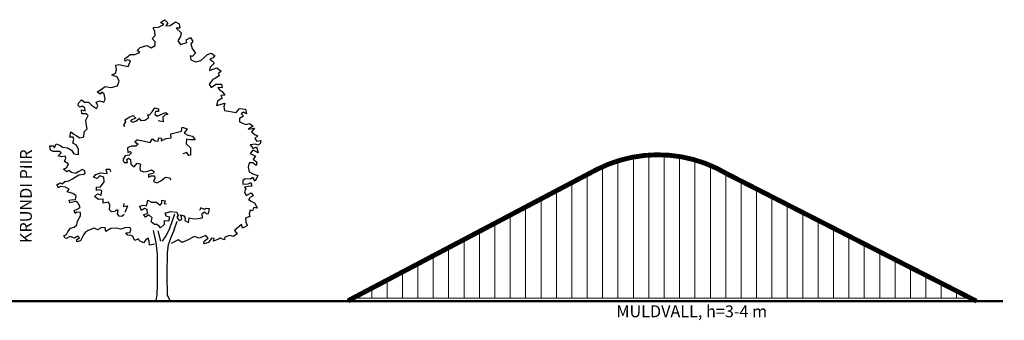
# Model space of a CAD drawing. Units: millimetres. Extents: x 534854 to 1096285, y 6580322 to 13165879.
# Drawn here: x 547886 to 547907, y 6583084 to 6583091 of the extents above; entities that cross this region are included whole.
import ezdxf

# ---------------------------------------------------------------- set-up
doc = ezdxf.new("R2010")
doc.units = ezdxf.units.MM
doc.header["$LTSCALE"] = 0.5
doc.layers.add('AB_haljastus_madal', color=63, linetype='Continuous', lineweight=0)
doc.layers.add('AB_tänavalõige', color=7, linetype='Continuous', lineweight=0)
doc.styles.add('ARIAL', font='arial.ttf')

# ---------------------------------------------------------------- blocks, each defined once
blk = doc.blocks.new('puu3')
at = {"linetype": 'Continuous'}
for p, q in [((50, 5928), (165, 5988)), ((94, 6033), (178, 6091)), ((165, 5988), (94, 6033)), ((178, 6091), (250, 6026)), ((250, 6026), (210, 5956)), ((301, 5968), (415, 6046)), ((415, 6046), (497, 6001)), ((497, 6001), (515, 5910)), ((-62, 5921), (50, 5928)), ((-62, 5893), (-62, 5921)), ((-32, 5843), (-62, 5893)), ((-20, 5751), (-32, 5843)), ((210, 5956), (301, 5968)), ((515, 5910), (431, 5910)), ((431, 5910), (540, 5806)), ((540, 5806), (527, 5724)), ((-88, 5680), (-20, 5751)), ((-20, 5609), (-88, 5680)), ((-22, 5528), (-20, 5609)), ((527, 5724), (470, 5632)), ((470, 5632), (525, 5549)), ((525, 5549), (661, 5595)), ((651, 5657), (740, 5704)), ((661, 5595), (651, 5657)), ((740, 5704), (795, 5621)), ((795, 5621), (748, 5567)), ((748, 5567), (777, 5464)), ((-616, 5291), (-561, 5339)), ((-561, 5339), (-464, 5336)), ((-464, 5336), (-355, 5382)), ((-411, 5424), (-349, 5491)), ((-355, 5382), (-411, 5424)), ((-349, 5491), (-204, 5534)), ((-204, 5534), (-106, 5483)), ((-106, 5483), (-22, 5528)), ((777, 5464), (850, 5362)), ((850, 5362), (780, 5289)), ((967, 5202), (1114, 5337)), ((1114, 5337), (1187, 5362)), ((1187, 5362), (1272, 5317)), ((-683, 5250), (-616, 5291)), ((-670, 5191), (-683, 5250)), ((-624, 5217), (-670, 5191)), ((-559, 5199), (-624, 5217)), ((-611, 5075), (-559, 5199)), ((780, 5289), (735, 5308)), ((735, 5308), (748, 5217)), ((748, 5217), (855, 5180)), ((855, 5180), (967, 5202)), ((1237, 5260), (1163, 5237)), ((1163, 5237), (1222, 5192)), ((1232, 5125), (1169, 5061)), ((1222, 5192), (1252, 5152)), ((1252, 5152), (1232, 5125)), ((1272, 5317), (1237, 5260)), ((-961, 4893), (-883, 4929)), ((-883, 4929), (-862, 5001)), ((-873, 5104), (-808, 5116)), ((-862, 5001), (-873, 5104)), ((-808, 5116), (-611, 5075)), ((1169, 5061), (1157, 4990)), ((1157, 4990), (1311, 5049)), ((1311, 5049), (1409, 4971)), ((1409, 4971), (1352, 4920)), ((1352, 4920), (1367, 4870)), ((-916, 4874), (-961, 4893)), ((-843, 4849), (-916, 4874)), ((-806, 4754), (-843, 4849)), ((-841, 4654), (-806, 4754)), ((1227, 4795), (1150, 4695)), ((1150, 4695), (1188, 4621)), ((1287, 4825), (1227, 4795)), ((1367, 4870), (1287, 4825)), ((1295, 4690), (1415, 4693)), ((1415, 4693), (1428, 4609)), ((-1278, 4524), (-1208, 4567)), ((-1214, 4473), (-1278, 4524)), ((-1185, 4519), (-1214, 4473)), ((-1208, 4567), (-1103, 4640)), ((-1124, 4483), (-1185, 4519)), ((-1123, 4442), (-1124, 4483)), ((-1103, 4640), (-975, 4619)), ((-975, 4619), (-841, 4654)), ((1188, 4621), (1295, 4690)), ((1428, 4609), (1337, 4621)), ((1337, 4621), (1382, 4557)), ((1382, 4557), (1432, 4536)), ((1432, 4536), (1487, 4456)), ((-1690, 4232), (-1681, 4282)), ((-1681, 4282), (-1615, 4352)), ((-1615, 4352), (-1557, 4298)), ((-1557, 4298), (-1470, 4302)), ((-1470, 4302), (-1402, 4234)), ((-1304, 4298), (-1225, 4327)), ((-1267, 4222), (-1304, 4298)), ((-1225, 4327), (-1135, 4304)), ((-1135, 4304), (-1105, 4362)), ((-1105, 4362), (-1123, 4442)), ((1330, 4326), (1305, 4227)), ((1305, 4227), (1487, 4281)), ((1427, 4391), (1330, 4326)), ((1487, 4456), (1402, 4447)), ((1402, 4447), (1427, 4391)), ((1487, 4281), (1462, 4198)), ((-1654, 4194), (-1690, 4232)), ((-1596, 4214), (-1654, 4194)), ((-1609, 4052), (-1622, 4136)), ((-1622, 4136), (-1537, 4116)), ((-1544, 4175), (-1596, 4214)), ((-1537, 4116), (-1544, 4175)), ((-1402, 4234), (-1291, 4162)), ((-1291, 4162), (-1267, 4222)), ((-148, 4029), (-84, 4095)), ((-84, 4095), (-31, 4178)), ((-13, 4098), (-33, 4041)), ((-31, 4178), (52, 4158)), ((52, 4099), (-13, 4098)), ((23, 3995), (200, 4079)), ((52, 4158), (52, 4099)), ((200, 4079), (254, 4039)), ((1462, 4198), (1477, 4121)), ((1477, 4121), (1732, 4078)), ((1732, 4078), (1804, 4161)), ((1804, 4161), (1932, 4150)), ((1894, 4084), (1842, 4045)), ((1959, 4049), (1894, 4084)), ((1932, 4150), (1959, 4049)), ((-1507, 4052), (-1609, 4052)), ((-1525, 3912), (-1475, 4010)), ((-1509, 3795), (-1525, 3912)), ((-1475, 4010), (-1507, 4052)), ((-662, 3878), (-712, 3811)), ((-677, 3919), (-574, 3981)), ((-677, 3919), (-662, 3878)), ((-574, 3981), (-502, 4010)), ((-515, 3922), (-556, 3900)), ((-556, 3900), (-509, 3865)), ((-443, 3951), (-515, 3922)), ((-509, 3865), (-443, 3892)), ((-502, 4010), (-443, 3951)), ((-443, 3892), (-360, 3956)), ((-360, 3956), (-341, 3902)), ((-341, 3902), (-245, 3910)), ((-245, 3910), (-160, 3968)), ((-186, 4027), (-148, 4029)), ((-160, 3968), (-186, 4027)), ((-33, 4041), (23, 3995)), ((154, 3874), (45, 3895)), ((187, 4018), (144, 3976)), ((144, 3976), (154, 3874)), ((254, 4039), (187, 4018)), ((1894, 4000), (1807, 3949)), ((1807, 3949), (1807, 3876)), ((1807, 3876), (1942, 3817)), ((1842, 4045), (1894, 4000)), ((-1874, 3540), (-1848, 3657)), ((-1848, 3657), (-1783, 3611)), ((-1569, 3550), (-1559, 3655)), ((-1559, 3655), (-1494, 3722)), ((-1494, 3722), (-1509, 3795)), ((-712, 3811), (-686, 3774)), ((319, 3613), (463, 3650)), ((463, 3650), (546, 3671)), ((546, 3671), (562, 3762)), ((562, 3762), (673, 3722)), ((673, 3722), (606, 3632)), ((606, 3632), (682, 3588)), ((1942, 3817), (2019, 3839)), ((2102, 3784), (1992, 3719)), ((1992, 3719), (2129, 3734)), ((2019, 3839), (2102, 3784)), ((2129, 3734), (2064, 3657)), ((2064, 3657), (2144, 3594)), ((-1799, 3542), (-1874, 3540)), ((-1806, 3415), (-1786, 3490)), ((-1726, 3368), (-1806, 3415)), ((-1786, 3490), (-1799, 3542)), ((-1783, 3611), (-1737, 3577)), ((-1737, 3577), (-1654, 3530)), ((-1654, 3530), (-1569, 3550)), ((-403, 3486), (-460, 3442)), ((-460, 3442), (-390, 3391)), ((-403, 3486), (-320, 3473)), ((-320, 3473), (-129, 3429)), ((-129, 3429), (-78, 3505)), ((-78, 3505), (-21, 3461)), ((-21, 3461), (43, 3454)), ((43, 3454), (56, 3531)), ((56, 3531), (113, 3518)), ((113, 3518), (107, 3460)), ((107, 3460), (216, 3512)), ((216, 3512), (321, 3531)), ((321, 3531), (319, 3613)), ((654, 3500), (646, 3401)), ((737, 3484), (654, 3500)), ((682, 3588), (784, 3564)), ((844, 3484), (737, 3484)), ((784, 3564), (844, 3484)), ((2204, 3574), (2134, 3517)), ((2134, 3517), (2179, 3452)), ((2144, 3594), (2204, 3574)), ((2179, 3452), (2263, 3469)), ((2263, 3469), (2250, 3398)), ((-2287, 3257), (-2303, 3357)), ((-2303, 3357), (-2230, 3352)), ((-2233, 3232), (-2287, 3257)), ((-2096, 3233), (-2233, 3232)), ((-2230, 3352), (-2204, 3314)), ((-2204, 3314), (-2169, 3400)), ((-2169, 3400), (-2089, 3372)), ((-2127, 3139), (-2056, 3200)), ((-2056, 3200), (-2096, 3233)), ((-2089, 3372), (-2032, 3325)), ((-2032, 3325), (-1919, 3313)), ((-1919, 3313), (-1834, 3258)), ((-1834, 3258), (-1784, 3183)), ((-1681, 3273), (-1726, 3368)), ((-1680, 3165), (-1681, 3273)), ((-536, 3346), (-619, 3308)), ((-619, 3308), (-612, 3213)), ((-612, 3213), (-562, 3232)), ((-536, 3200), (-587, 3149)), ((-562, 3232), (-536, 3200)), ((-441, 3346), (-536, 3346)), ((-390, 3391), (-441, 3346)), ((663, 3212), (580, 3179)), ((646, 3401), (745, 3311)), ((704, 3146), (663, 3212)), ((745, 3311), (745, 3155)), ((2092, 3257), (2035, 3187)), ((2149, 3390), (2037, 3378)), ((2037, 3378), (2097, 3300)), ((2147, 3236), (2092, 3257)), ((2097, 3300), (2173, 3333)), ((2211, 3204), (2147, 3236)), ((2205, 3372), (2149, 3390)), ((2173, 3333), (2211, 3204)), ((2250, 3398), (2205, 3372)), ((-2055, 3113), (-2127, 3139)), ((-1974, 3130), (-2055, 3113)), ((-1984, 3015), (-1957, 3087)), ((-1899, 2963), (-1984, 3015)), ((-1957, 3087), (-1974, 3130)), ((-1784, 3183), (-1680, 3165)), ((-676, 3136), (-721, 3053)), ((-721, 3053), (-695, 2990)), ((-695, 2990), (-619, 2990)), ((-587, 3149), (-676, 3136)), ((-638, 3060), (-600, 3085)), ((-619, 2990), (-638, 3060)), ((-600, 3085), (-555, 3060)), ((-555, 3060), (-549, 2958)), ((745, 3155), (704, 3146)), ((2035, 3187), (2154, 3130)), ((2154, 3130), (2102, 3065)), ((2102, 3065), (2177, 2998)), ((2177, 2998), (2166, 2925)), ((-2010, 2847), (-1939, 2883)), ((-1933, 2788), (-2010, 2847)), ((-1939, 2883), (-1899, 2963)), ((-1893, 2822), (-1933, 2788)), ((-1834, 2778), (-1893, 2822)), ((-1741, 2753), (-1834, 2778)), ((-1694, 2791), (-1741, 2753)), ((-1596, 2841), (-1694, 2791)), ((-1543, 2811), (-1596, 2841)), ((-1536, 2759), (-1543, 2811)), ((-1084, 2845), (-1004, 2849)), ((-1060, 2754), (-1084, 2845)), ((-1004, 2849), (-992, 2800)), ((-549, 2958), (-479, 2901)), ((-479, 2901), (-415, 2977)), ((-415, 2977), (-339, 2958)), ((-339, 2958), (-352, 2869)), ((-352, 2869), (-345, 2818)), ((-345, 2818), (-269, 2793)), ((-269, 2793), (-180, 2805)), ((-180, 2805), (-103, 2831)), ((-103, 2831), (-46, 2799)), ((-46, 2799), (-65, 2754)), ((2011, 2983), (1995, 2895)), ((1995, 2895), (2012, 2790)), ((2095, 2983), (2011, 2983)), ((2012, 2790), (2090, 2748)), ((2166, 2925), (2095, 2983)), ((-2036, 2530), (-1978, 2578)), ((-1978, 2578), (-1893, 2593)), ((-1893, 2593), (-1814, 2641)), ((-1814, 2641), (-1679, 2728)), ((-1679, 2728), (-1571, 2743)), ((-1571, 2743), (-1536, 2759)), ((-1356, 2672), (-1307, 2730)), ((-1282, 2648), (-1356, 2672)), ((-1307, 2730), (-1208, 2771)), ((-1224, 2705), (-1282, 2648)), ((-1134, 2672), (-1224, 2705)), ((-1208, 2771), (-1060, 2754)), ((-1208, 2467), (-1126, 2573)), ((-1126, 2573), (-1134, 2672)), ((-65, 2754), (-167, 2735)), ((-167, 2735), (-167, 2678)), ((-167, 2678), (-110, 2703)), ((-110, 2703), (-40, 2703)), ((-33, 2653), (-59, 2583)), ((-59, 2583), (11, 2551)), ((-40, 2703), (-33, 2653)), ((11, 2551), (100, 2595)), ((100, 2595), (202, 2672)), ((202, 2672), (297, 2659)), ((297, 2659), (310, 2614)), ((1880, 2600), (1878, 2520)), ((1930, 2638), (1880, 2600)), ((2043, 2634), (1930, 2638)), ((2095, 2666), (2043, 2634)), ((2090, 2748), (2198, 2712)), ((2147, 2589), (2095, 2666)), ((2198, 2712), (2147, 2589)), ((-2152, 2511), (-2082, 2550)), ((-2120, 2446), (-2152, 2511)), ((-2071, 2473), (-2120, 2446)), ((-2082, 2550), (-2036, 2530)), ((-1965, 2459), (-2071, 2473)), ((-1887, 2414), (-1965, 2459)), ((-1931, 2356), (-1887, 2414)), ((-1808, 2319), (-1931, 2356)), ((-1290, 2458), (-1208, 2467)), ((-1290, 2384), (-1290, 2458)), ((-1224, 2401), (-1290, 2384)), ((-1175, 2376), (-1224, 2401)), ((-1191, 2286), (-1175, 2376)), ((1878, 2520), (1992, 2531)), ((1995, 2471), (1914, 2458)), ((1914, 2458), (1940, 2418)), ((1940, 2418), (1915, 2356)), ((1915, 2356), (1950, 2276)), ((1992, 2531), (2047, 2556)), ((2075, 2483), (1995, 2471)), ((2047, 2556), (2075, 2483)), ((-1888, 2178), (-1803, 2187)), ((-1868, 2121), (-1888, 2178)), ((-1778, 2141), (-1868, 2121)), ((-1732, 2271), (-1808, 2319)), ((-1803, 2187), (-1745, 2181)), ((-1721, 2149), (-1778, 2141)), ((-1745, 2181), (-1732, 2271)), ((-1678, 2091), (-1721, 2149)), ((-1340, 2253), (-1274, 2310)), ((-1252, 2189), (-1340, 2253)), ((-1274, 2310), (-1191, 2286)), ((-1148, 2195), (-1252, 2189)), ((-1148, 2111), (-1148, 2195)), ((-210, 2051), (-185, 2176)), ((-185, 2176), (-104, 2133)), ((122, 2114), (122, 2176)), ((122, 2176), (197, 2158)), ((197, 2158), (172, 2101)), ((1950, 2276), (2060, 2336)), ((2033, 2233), (2000, 2193)), ((2000, 2193), (2058, 2156)), ((2101, 2271), (2044, 2242)), ((2058, 2156), (2133, 2111)), ((2060, 2336), (2101, 2271)), ((-1777, 1948), (-1712, 1980)), ((-1757, 1883), (-1777, 1948)), ((-1712, 1980), (-1646, 2019)), ((-1646, 2019), (-1678, 2091)), ((-1033, 2132), (-1148, 2111)), ((-1006, 2066), (-1033, 2132)), ((-1011, 1963), (-1006, 2066)), ((-965, 1923), (-1011, 1963)), ((-895, 1930), (-965, 1923)), ((-870, 1960), (-895, 1930)), ((-825, 1962), (-870, 1960)), ((-835, 1880), (-825, 1962)), ((-701, 2107), (-710, 2035)), ((-710, 2035), (-676, 2046)), ((-656, 1962), (-682, 1906)), ((-676, 2046), (-624, 2053)), ((-624, 2053), (-656, 1962)), ((-354, 2045), (-272, 2070)), ((-316, 1951), (-354, 2045)), ((-254, 1995), (-316, 1951)), ((-272, 2070), (-210, 2051)), ((-197, 1976), (-254, 1995)), ((-191, 1889), (-197, 1976)), ((-104, 2133), (9, 2133)), ((9, 2133), (84, 2064)), ((84, 2064), (122, 2114)), ((172, 2101), (222, 2095)), ((196, 1892), (307, 1929)), ((307, 1929), (449, 1913)), ((970, 2009), (936, 1953)), ((1049, 1970), (970, 2009)), ((998, 1885), (1049, 1924)), ((1083, 1998), (1049, 1970)), ((1049, 1924), (1088, 1879)), ((1151, 1986), (1083, 1998)), ((1134, 1890), (1151, 1986)), ((2035, 1961), (2015, 1881)), ((2088, 1941), (2035, 1961)), ((2115, 2014), (2088, 1941)), ((2185, 1999), (2115, 2014)), ((2133, 2111), (2185, 1999)), ((-1719, 1915), (-1757, 1883)), ((-1641, 1909), (-1719, 1915)), ((-1718, 1644), (-1706, 1719)), ((-1706, 1719), (-1641, 1837)), ((-1641, 1837), (-1641, 1909)), ((-806, 1831), (-835, 1880)), ((-748, 1821), (-806, 1831)), ((-695, 1865), (-748, 1821)), ((-272, 1864), (-191, 1889)), ((-235, 1807), (-272, 1864)), ((-160, 1857), (-235, 1807)), ((-87, 1796), (-160, 1857)), ((-106, 1705), (-87, 1796)), ((171, 1733), (169, 1646)), ((171, 1733), (270, 1731)), ((221, 1818), (196, 1892)), ((295, 1805), (221, 1818)), ((270, 1731), (295, 1805)), ((295, 1566), (406, 1880)), ((392, 1533), (455, 1719)), ((449, 1913), (477, 1845)), ((477, 1845), (449, 1805)), ((449, 1805), (500, 1738)), ((500, 1738), (556, 1754)), ((545, 1805), (528, 1856)), ((528, 1856), (590, 1845)), ((556, 1754), (545, 1805)), ((590, 1845), (624, 1794)), ((624, 1794), (619, 1732)), ((619, 1732), (698, 1692)), ((698, 1692), (709, 1738)), ((709, 1738), (715, 1794)), ((715, 1794), (777, 1777)), ((777, 1777), (856, 1771)), ((856, 1771), (1003, 1794)), ((1003, 1794), (998, 1885)), ((1088, 1879), (1134, 1890)), ((2028, 1819), (1935, 1786)), ((1935, 1786), (1938, 1691)), ((2015, 1881), (2028, 1819)), ((-1913, 1490), (-1858, 1567)), ((-1858, 1567), (-1778, 1587)), ((-1778, 1587), (-1718, 1644)), ((-1473, 1517), (-1538, 1477)), ((-1343, 1570), (-1473, 1517)), ((-1271, 1535), (-1343, 1570)), ((-1179, 1580), (-1271, 1535)), ((-1104, 1572), (-1179, 1580)), ((-1091, 1494), (-1104, 1572)), ((-984, 1560), (-1091, 1494)), ((-866, 1565), (-984, 1560)), ((-764, 1550), (-866, 1565)), ((-677, 1578), (-764, 1550)), ((-572, 1583), (-677, 1578)), ((-552, 1538), (-572, 1583)), ((-566, 1475), (-552, 1538)), ((-40, 1650), (-106, 1705)), ((-3, 1259), (-56, 1520)), ((10, 1650), (-40, 1650)), ((65, 1612), (10, 1650)), ((33, 1508), (94, 1284)), ((94, 1572), (65, 1612)), ((169, 1646), (94, 1572)), ((295, 1566), (211, 1404)), ((392, 1533), (321, 1378)), ((1849, 1650), (1693, 1520)), ((1693, 1520), (1752, 1443)), ((1868, 1566), (1849, 1650)), ((1978, 1624), (1868, 1566)), ((1938, 1691), (1978, 1624)), ((-2003, 1405), (-1945, 1430)), ((-1970, 1355), (-2003, 1405)), ((-1945, 1347), (-1970, 1355)), ((-1945, 1430), (-1913, 1490)), ((-1863, 1385), (-1945, 1347)), ((-1773, 1352), (-1863, 1385)), ((-1699, 1397), (-1773, 1352)), ((-1720, 1275), (-1719, 1320)), ((-1640, 1290), (-1720, 1275)), ((-1719, 1320), (-1660, 1358)), ((-1660, 1358), (-1699, 1397)), ((-1578, 1427), (-1640, 1290)), ((-1538, 1477), (-1578, 1427)), ((-657, 1468), (-566, 1475)), ((-618, 1417), (-657, 1468)), ((-549, 1410), (-618, 1417)), ((-505, 1392), (-549, 1410)), ((-494, 1348), (-505, 1392)), ((-462, 1303), (-494, 1348)), ((-385, 1339), (-462, 1303)), ((-364, 1291), (-385, 1339)), ((-274, 1253), (-364, 1291)), ((-222, 1318), (-274, 1253)), ((-175, 1348), (-222, 1318)), ((-152, 1284), (-175, 1348)), ((-145, 1203), (-152, 1284)), ((211, 1404), (127, 1287)), ((321, 1378), (260, 1208)), ((476, 1313), (321, 1235)), ((560, 1261), (476, 1313)), ((704, 1324), (560, 1261)), ((819, 1384), (704, 1324)), ((932, 1351), (819, 1384)), ((1078, 1410), (932, 1351)), ((1034, 1229), (1039, 1286)), ((1039, 1286), (1124, 1352)), ((1124, 1352), (1078, 1410)), ((1201, 1351), (1132, 1259)), ((1259, 1346), (1201, 1351)), ((1244, 1289), (1259, 1346)), ((1349, 1331), (1244, 1289)), ((1386, 1354), (1349, 1331)), ((1476, 1314), (1386, 1354)), ((1486, 1371), (1476, 1314)), ((1598, 1412), (1486, 1371)), ((1674, 1384), (1598, 1412)), ((1752, 1443), (1674, 1384)), ((-35, 1222), (-145, 1203)), ((25, 1003), (-3, 1259)), ((260, 1208), (240, 1041)), ((1132, 1259), (1034, 1229)), ((26, 815), (25, 1003)), ((240, 1041), (233, 562)), ((27, 342), (26, 815)), ((233, 562), (238, 116)), ((20, 123), (27, 342)), ((0, 0), (20, 123)), ((238, 116), (297, 10))]:
    blk.add_line(p, q, dxfattribs=at)

msp = doc.modelspace()

# ---------------------------------------------------------------- hatches: boundary and pattern name
at = {"layer": 'AB_haljastus_madal'}
h = msp.add_hatch(dxfattribs=at)
h.set_pattern_fill('ANSI31', color=256, scale=0.1, angle=45)
edge = h.paths.add_edge_path()
edge.add_line((547893.16673, 6583084.90553), (547905.9152, 6583084.90553))
edge.add_line((547905.9152, 6583084.90553), (547900.89528, 6583087.46963))
edge.add_arc((547899.46384, 6583085.13506), 2.73848, 58.485461, 117.328771)
edge.add_line((547898.20661, 6583087.56788), (547893.16673, 6583084.90553))

# ---------------------------------------------------------------- linework, layer by layer
msp.add_lwpolyline([(547893.16673, 6583084.90553), (547905.9152, 6583084.90553), (547900.89528, 6583087.46963, 0.26254708), (547898.20661, 6583087.56788), (547893.16673, 6583084.90553)], format="xyb", dxfattribs=at)
at = {"layer": 'AB_haljastus_madal', "const_width": 0.1}
msp.add_lwpolyline([(547906.03187, 6583084.84594), (547900.89528, 6583087.46963, 0.25883632), (547898.20661, 6583087.56788)], format="xyb", dxfattribs=at)
at = {"layer": 'AB_haljastus_madal'}
for points, const_width in [([(547893.06872, 6583084.85375), (547898.20661, 6583087.56788)], 0.1), ([(547882.12876, 6583084.84594), (547906.58067, 6583084.84594)], 0.05)]:
    msp.add_lwpolyline(points, dxfattribs=dict(at, const_width=const_width))

# ---------------------------------------------------------------- block references
at = {"color": 0, "linetype": 'ByBlock', "lineweight": -2, "xscale": 0.0009520953191105677, "yscale": 0.0009520953191105677, "zscale": 0.0009520953191105677}
msp.add_blockref('puu3', (547889.11338, 6583084.8595), dxfattribs=at)

# ---------------------------------------------------------------- texts
at = {"layer": 'AB_tänavalõige', "style": 'ARIAL'}
for s, rotation, p in [('KRUNDI PIIR', 89.949395, (547886.5472, 6583086.04664)), ('MULDVALL, h=3-4 m', 359.949395, (547898.60358, 6583084.51423))]:
    msp.add_text(s, height=0.245, rotation=rotation, dxfattribs=at).set_placement(p)

doc.saveas('drawing.dxf')
